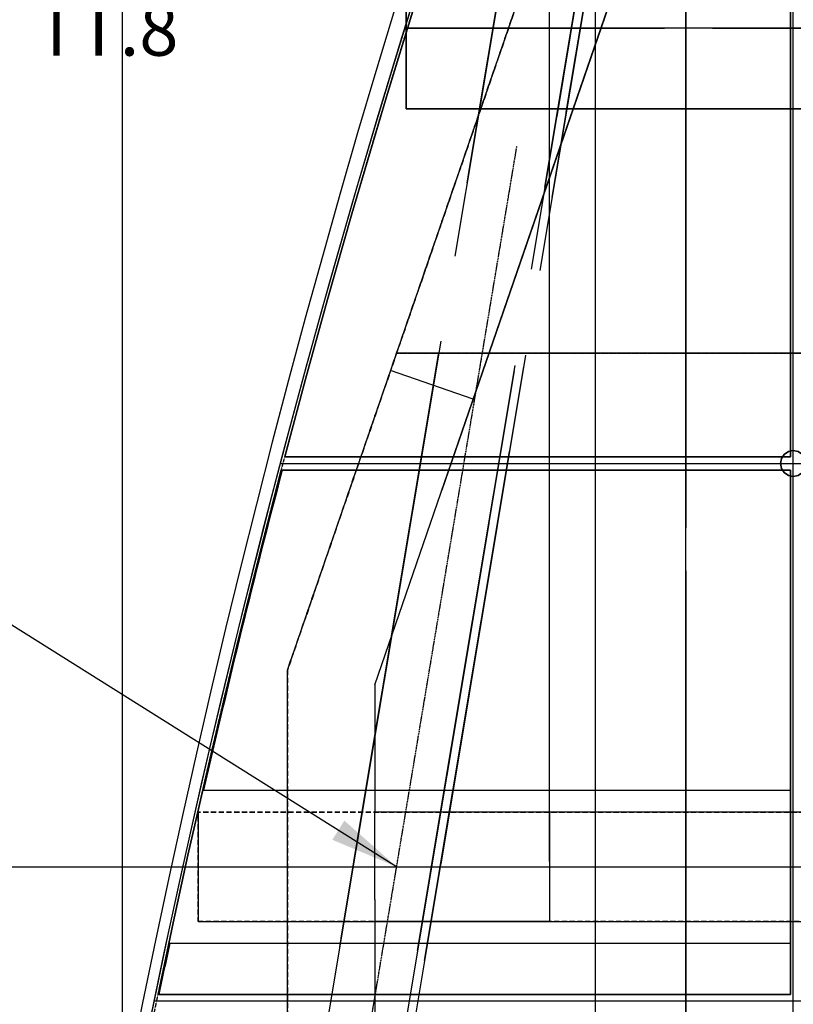
# Model space of a CAD drawing. Extents: x -22222 to 4174651, y -9346 to 175930.
# Drawn here: x -12199 to -11300, y 2496 to 3641 of the extents above; entities that cross this region are included whole.
import ezdxf

# ---------------------------------------------------------------- set-up
doc = ezdxf.new("R2010")
doc.units = 0
doc.header["$MEASUREMENT"] = 0
for name, pattern in [('CENTER', [2, 1.25, -0.25, 0.25, -0.25]), ('DASHED', [9, 6, -3]), ('HIDDEN', [0.375, 0.25, -0.125])]:
    doc.linetypes.add(name, pattern=pattern)
for name, color, linetype in [('DRSPRTDIMS', 7, 'CONTINUOUS'), ('DRSUPRTS', 6, 'CONTINUOUS'), ('FLR_BTNS', 7, 'CONTINUOUS'), ('GRATG1', 3, 'CONTINUOUS'), ('GRDSTEEL', 9, 'CONTINUOUS'), ('GRT_MODS', 234, 'CONTINUOUS'), ('LTELVMDL', 6, 'CONTINUOUS'), ('NASHDPTS', 9, 'CONTINUOUS'), ('NASTEEL2', 82, 'CONTINUOUS'), ('NASTEEL3', 3, 'CONTINUOUS'), ('NPFLOOR', 9, 'CONTINUOUS'), ('SURVEY_AO', 2, 'CONTINUOUS'), ('WALLPANL', 7, 'CONTINUOUS')]:
    doc.layers.add(name, color=color, linetype=linetype)
doc.styles.add('HLV_TM', font='simplex.shx')
doc.styles.get("Standard").update_dxf_attribs({"font": 'txt.shx', "height": 75})
doc.dimstyles.new('SHEET1', dxfattribs={"dimscale": 0.03, "dimtxt": 3, "dimasz": 2, "dimexe": 0.18, "dimexo": 0.0625, "dimgap": 0.09, "dimtad": 0, "dimtih": 1, "dimdec": 4, "dimzin": 1, "dimtxsty": 'STANDARD', "dimcen": 0.09, "dimazin": 3, "dimtfac": 1, "dimtdec": 4, "dimtofl": 0, "dimtmove": 0, "dimatfit": 3, "dimtolj": 1, "dimtzin": 0})

msp = doc.modelspace()

# ---------------------------------------------------------------- linework, layer by layer
at = {"layer": 'DRSPRTDIMS', "linetype": 'CONTINUOUS'}
msp.add_line((-12278.206946, 2656.0018, -1576.2), (-9722.795198, 2656.0018, -1576.2), dxfattribs=at)
at = {"layer": 'DRSPRTDIMS', "linetype": 'HIDDEN'}
msp.add_arc((0, 0, -1576.2), 12297.050715, 153.9400987208, 202.218884092, dxfattribs=at)
at = {"layer": 'DRSUPRTS', "color": 6, "linetype": 'DASHED'}
for points in [[(-9999.98254, 2719.5018, -1575.99995), (-11991.98262, 2719.5018, -1575.99995), (-11991.98262, 2592.5018, -1575.99995), (-9999.98254, 2592.5018, -1575.99995)], [(-9999.98254, 2719.5018, -1499.79995), (-11991.98262, 2719.5018, -1499.79995), (-11991.98262, 2592.5018, -1499.79995), (-9999.98254, 2592.5018, -1499.79995)], [(-9999.98254, 2719.5018, -1575.99995), (-11991.98262, 2719.5018, -1575.99995), (-11991.98262, 2719.5018, -1499.79995), (-9999.98254, 2719.5018, -1499.79995)], [(-11991.98262, 2719.5018, -1575.99995), (-11991.98262, 2592.5018, -1575.99995), (-11991.98262, 2592.5018, -1499.79995), (-11991.98262, 2719.5018, -1499.79995)], [(-11991.98262, 2592.5018, -1575.99995), (-9999.98254, 2592.5018, -1575.99995), (-9999.98254, 2592.5018, -1499.79995), (-11991.98262, 2592.5018, -1499.79995)]]:
    msp.add_3dface(points, dxfattribs=at)
at = {"layer": 'FLR_BTNS', "linetype": 'CONTINUOUS', "ltscale": 0.1}
for p, q in [((-11708.229053, 3094.229142, -1576.2), (-11152.964886, 4705.507529, -1576.2)), ((-11583.95858, 4649.9272, 0.0002), (-11583.95858, 2662.271645, 0.0002))]:
    msp.add_line(p, q, dxfattribs=at)
at = {"layer": 'GRATG1', "color": 3, "linetype": 'CONTINUOUS'}
for points, invisible_edges in [([(-11891.18526, 3132.6328, -1576.199848), (-11303.18034, 3742.2328, -1576.199848), (-11713.48686, 3742.2582, -1576.199848)], 13), ([(-11891.18526, 3132.6328, -1499.999848), (-11303.18034, 3742.2328, -1499.999848), (-11713.48686, 3742.2582, -1499.999848)], 13), ([(-11891.18526, 3132.6328, -1576.199848), (-11713.48686, 3742.2582, -1576.199848), (-11740.90108, 3655.7204, -1576.199848)], 13), ([(-11891.18526, 3132.6328, -1499.999848), (-11713.48686, 3742.2582, -1499.999848), (-11740.90108, 3655.7204, -1499.999848)], 13), ([(-11891.18526, 3132.6328, -1576.199848), (-11303.18034, 3132.6328, -1576.199848), (-11303.18034, 3742.2328, -1576.199848)], 12), ([(-11891.18526, 3132.6328, -1499.999848), (-11303.18034, 3132.6328, -1499.999848), (-11303.18034, 3742.2328, -1499.999848)], 12), ([(-11891.18526, 3132.6328, -1576.199848), (-11740.90108, 3655.7204, -1576.199848), (-11773.01176, 3551.0724, -1576.199848)], 13), ([(-11891.18526, 3132.6328, -1499.999848), (-11740.90108, 3655.7204, -1499.999848), (-11773.01176, 3551.0724, -1499.999848)], 13), ([(-11891.18526, 3132.6328, -1576.199848), (-11773.01176, 3551.0724, -1576.199848), (-11813.32156, 3415.1062, -1576.199848)], 13), ([(-11891.18526, 3132.6328, -1499.999848), (-11773.01176, 3551.0724, -1499.999848), (-11813.32156, 3415.1062, -1499.999848)], 13), ([(-11891.18526, 3132.6328, -1576.199848), (-11813.32156, 3415.1062, -1576.199848), (-11841.47746, 3315.6652, -1576.199848)], 13), ([(-11891.18526, 3132.6328, -1499.999848), (-11813.32156, 3415.1062, -1499.999848), (-11841.47746, 3315.6652, -1499.999848)], 13), ([(-11891.18526, 3132.6328, -1576.199848), (-11841.47746, 3315.6652, -1576.199848), (-11866.96382, 3222.8282, -1576.199848)], 1), ([(-11891.18526, 3132.6328, -1499.999848), (-11841.47746, 3315.6652, -1499.999848), (-11866.96382, 3222.8282, -1499.999848)], 1), ([(-12038.21316, 2507.6404, -1576.199848), (-11303.18288, 2507.6404, -1576.199848), (-11303.18288, 3117.2404, -1576.199848)], 12), ([(-12038.21316, 2507.6404, -1499.999848), (-11303.18288, 2507.6404, -1499.999848), (-11303.18288, 3117.2404, -1499.999848)], 12), ([(-12038.21316, 2507.6404, -1576.199848), (-11303.18288, 3117.2404, -1576.199848), (-11895.16798, 3117.2404, -1576.199848)], 13), ([(-12038.21316, 2507.6404, -1499.999848), (-11303.18288, 3117.2404, -1499.999848), (-11895.16798, 3117.2404, -1499.999848)], 13), ([(-12038.21316, 2507.6404, -1576.199848), (-11895.16798, 3117.2404, -1576.199848), (-11919.53674, 3023.489, -1576.199848)], 13), ([(-12038.21316, 2507.6404, -1499.999848), (-11895.16798, 3117.2404, -1499.999848), (-11919.53674, 3023.489, -1499.999848)], 13), ([(-12038.21316, 2507.6404, -1576.199848), (-11919.53674, 3023.489, -1576.199848), (-11945.4549, 2919.3236, -1576.199848)], 13), ([(-12038.21316, 2507.6404, -1499.999848), (-11919.53674, 3023.489, -1499.999848), (-11945.4549, 2919.3236, -1499.999848)], 13), ([(-12038.21316, 2507.6404, -1576.199848), (-11945.4549, 2919.3236, -1576.199848), (-11977.56812, 2783.7638, -1576.199848)], 13), ([(-12038.21316, 2507.6404, -1499.999848), (-11945.4549, 2919.3236, -1499.999848), (-11977.56812, 2783.7638, -1499.999848)], 13), ([(-12038.21316, 2507.6404, -1576.199848), (-11977.56812, 2783.7638, -1576.199848), (-12003.73012, 2669.5908, -1576.199848)], 13), ([(-12038.21316, 2507.6404, -1499.999848), (-11977.56812, 2783.7638, -1499.999848), (-12003.73012, 2669.5908, -1499.999848)], 13), ([(-12038.21316, 2507.6404, -1576.199848), (-12003.73012, 2669.5908, -1576.199848), (-12020.75828, 2590.7238, -1576.199848)], 1), ([(-12038.21316, 2507.6404, -1499.999848), (-12003.73012, 2669.5908, -1499.999848), (-12020.75828, 2590.7238, -1499.999848)], 1)]:
    msp.add_3dface(points, dxfattribs=dict(at, invisible_edges=invisible_edges))
for points in [[(-11303.18034, 3132.6328, -1576.199848), (-11303.18034, 3742.2328, -1576.199848), (-11303.18034, 3742.2328, -1499.999848), (-11303.18034, 3132.6328, -1499.999848)], [(-11740.90108, 3655.7204, -1576.199848), (-11773.01176, 3551.0724, -1576.199848), (-11773.01176, 3551.0724, -1499.999848), (-11740.90108, 3655.7204, -1499.999848)], [(-11773.01176, 3551.0724, -1576.199848), (-11813.32156, 3415.1062, -1576.199848), (-11813.32156, 3415.1062, -1499.999848), (-11773.01176, 3551.0724, -1499.999848)], [(-11813.32156, 3415.1062, -1576.199848), (-11841.47746, 3315.6652, -1576.199848), (-11841.47746, 3315.6652, -1499.999848), (-11813.32156, 3415.1062, -1499.999848)], [(-11841.47746, 3315.6652, -1576.199848), (-11866.96382, 3222.8282, -1576.199848), (-11866.96382, 3222.8282, -1499.999848), (-11841.47746, 3315.6652, -1499.999848)], [(-11866.96382, 3222.8282, -1576.199848), (-11891.18526, 3132.6328, -1576.199848), (-11891.18526, 3132.6328, -1499.999848), (-11866.96382, 3222.8282, -1499.999848)], [(-11891.18526, 3132.6328, -1576.199848), (-11303.18034, 3132.6328, -1576.199848), (-11303.18034, 3132.6328, -1499.999848), (-11891.18526, 3132.6328, -1499.999848)], [(-11895.16798, 3117.2404, -1576.199848), (-11919.53674, 3023.489, -1576.199848), (-11919.53674, 3023.489, -1499.999848), (-11895.16798, 3117.2404, -1499.999848)], [(-11303.18288, 3117.2404, -1576.199848), (-11895.16798, 3117.2404, -1576.199848), (-11895.16798, 3117.2404, -1499.999848), (-11303.18288, 3117.2404, -1499.999848)], [(-11303.18288, 2507.6404, -1576.199848), (-11303.18288, 3117.2404, -1576.199848), (-11303.18288, 3117.2404, -1499.999848), (-11303.18288, 2507.6404, -1499.999848)], [(-11919.53674, 3023.489, -1576.199848), (-11945.4549, 2919.3236, -1576.199848), (-11945.4549, 2919.3236, -1499.999848), (-11919.53674, 3023.489, -1499.999848)], [(-11945.4549, 2919.3236, -1576.199848), (-11977.56812, 2783.7638, -1576.199848), (-11977.56812, 2783.7638, -1499.999848), (-11945.4549, 2919.3236, -1499.999848)], [(-11977.56812, 2783.7638, -1576.199848), (-12003.73012, 2669.5908, -1576.199848), (-12003.73012, 2669.5908, -1499.999848), (-11977.56812, 2783.7638, -1499.999848)], [(-12003.73012, 2669.5908, -1576.199848), (-12020.75828, 2590.7238, -1576.199848), (-12020.75828, 2590.7238, -1499.999848), (-12003.73012, 2669.5908, -1499.999848)], [(-12020.75828, 2590.7238, -1576.199848), (-12038.21316, 2507.6404, -1576.199848), (-12038.21316, 2507.6404, -1499.999848), (-12020.75828, 2590.7238, -1499.999848)], [(-12038.21316, 2507.6404, -1576.199848), (-11303.18288, 2507.6404, -1576.199848), (-11303.18288, 2507.6404, -1499.999848), (-12038.21316, 2507.6404, -1499.999848)]]:
    msp.add_3dface(points, dxfattribs=at)
at = {"layer": 'GRDSTEEL', "color": 14}
for p, q in [((-11529.98456, 1241.9838, -1062.352248), (-11529.98202, 5899.912, -1062.352248)), ((-11299.98248, 1241.9838, -1062.352248), (-11299.98248, 5899.912, -1062.352248)), ((-12079.98346, -4979.3906, -1062.352248), (-12079.98346, 5821.9594, -1062.352248)), ((-11299.98248, 1241.9838, -1062.352248), (-11299.98248, 3757.6506, -1062.352248)), ((-11299.98248, 1241.9838, -1062.352248), (-11299.98248, 3757.6506, -1062.352248)), ((-11299.98248, 1241.9838, -1062.352248), (-11299.98248, 3757.6506, -1062.352248)), ((-12043.23982, 2499.9442, -1062.352248), (-6024.98414, 2499.9442, -1062.352248)), ((-12043.23982, 2499.9442, -1062.352248), (-5401.94246, 2499.9442, -1062.352248))]:
    msp.add_line(p, q, dxfattribs=at)
at = {"layer": 'GRDSTEEL', "color": 15}
msp.add_line((-11896.3821, 3124.9366, -1062.352248), (-5401.94246, 3124.962, -1062.352248), dxfattribs=at)
at = {"layer": 'GRDSTEEL', "color": 14}
for centre, start, end in [((0.01778, -0.0508, -1576.152084), 148.257, 208.1194), ((0.01778, -0.0508, -1062.352248), 157.7872, 202.2129), ((0.01778, -0.0508, -1062.352248), 157.7872, 202.2129)]:
    msp.add_arc(centre, 12300.0008, start, end, dxfattribs=at)
at = {"layer": 'GRT_MODS', "color": 1, "linetype": 'CONTINUOUS', "ltscale": 0.1}
for p, q in [((-11894.130559, 3117.2404, -1576.2), (-11303.18034, 3117.2404, -1576.2)), ((-11303.18034, 2744.9018, -1576.2), (-11303.18034, 3117.2404, -1576.2)), ((-11985.534764, 2744.9018, -1576.2), (-11303.18034, 2744.9018, -1576.2)), ((-12024.870803, 2567.1018, -1576.2), (-11303.18034, 2567.1018, -1576.2)), ((-11303.18034, 2507.6404, -1576.2), (-11303.18034, 2567.1018, -1576.2)), ((-12037.411229, 2507.6404, -1576.2), (-11303.18034, 2507.6404, -1576.2))]:
    msp.add_line(p, q, dxfattribs=at)
for start, end in [(165.3140911817, 167.1006909046), (167.9492399528, 168.232411792)]:
    msp.add_arc((0, 0, -1576.2), 12295.833826, start, end, dxfattribs=at)
at = {"layer": 'GRT_MODS', "linetype": 'CONTINUOUS'}
for points, invisible_edges in [([(-11891.18526, 3132.6328, -1576.199848), (-11303.18034, 3742.2328, -1576.199848), (-11713.48686, 3742.2582, -1576.199848)], 13), ([(-11891.18526, 3132.6328, -1499.999848), (-11303.18034, 3742.2328, -1499.999848), (-11713.48686, 3742.2582, -1499.999848)], 13), ([(-11891.18526, 3132.6328, -1576.199848), (-11713.48686, 3742.2582, -1576.199848), (-11740.90108, 3655.7204, -1576.199848)], 13), ([(-11891.18526, 3132.6328, -1499.999848), (-11713.48686, 3742.2582, -1499.999848), (-11740.90108, 3655.7204, -1499.999848)], 13), ([(-11891.18526, 3132.6328, -1576.199848), (-11303.18034, 3132.6328, -1576.199848), (-11303.18034, 3742.2328, -1576.199848)], 12), ([(-11891.18526, 3132.6328, -1499.999848), (-11303.18034, 3132.6328, -1499.999848), (-11303.18034, 3742.2328, -1499.999848)], 12), ([(-11891.18526, 3132.6328, -1576.199848), (-11740.90108, 3655.7204, -1576.199848), (-11773.01176, 3551.0724, -1576.199848)], 13), ([(-11891.18526, 3132.6328, -1499.999848), (-11740.90108, 3655.7204, -1499.999848), (-11773.01176, 3551.0724, -1499.999848)], 13), ([(-11891.18526, 3132.6328, -1576.199848), (-11773.01176, 3551.0724, -1576.199848), (-11813.32156, 3415.1062, -1576.199848)], 13), ([(-11891.18526, 3132.6328, -1499.999848), (-11773.01176, 3551.0724, -1499.999848), (-11813.32156, 3415.1062, -1499.999848)], 13), ([(-11891.18526, 3132.6328, -1576.199848), (-11813.32156, 3415.1062, -1576.199848), (-11841.47746, 3315.6652, -1576.199848)], 13), ([(-11891.18526, 3132.6328, -1499.999848), (-11813.32156, 3415.1062, -1499.999848), (-11841.47746, 3315.6652, -1499.999848)], 13), ([(-11891.18526, 3132.6328, -1576.199848), (-11841.47746, 3315.6652, -1576.199848), (-11866.96382, 3222.8282, -1576.199848)], 1), ([(-11891.18526, 3132.6328, -1499.999848), (-11841.47746, 3315.6652, -1499.999848), (-11866.96382, 3222.8282, -1499.999848)], 1)]:
    msp.add_3dface(points, dxfattribs=dict(at, invisible_edges=invisible_edges))
for points in [[(-11303.18034, 3132.6328, -1576.199848), (-11303.18034, 3742.2328, -1576.199848), (-11303.18034, 3742.2328, -1499.999848), (-11303.18034, 3132.6328, -1499.999848)], [(-11740.90108, 3655.7204, -1576.199848), (-11773.01176, 3551.0724, -1576.199848), (-11773.01176, 3551.0724, -1499.999848), (-11740.90108, 3655.7204, -1499.999848)], [(-11773.01176, 3551.0724, -1576.199848), (-11813.32156, 3415.1062, -1576.199848), (-11813.32156, 3415.1062, -1499.999848), (-11773.01176, 3551.0724, -1499.999848)], [(-11813.32156, 3415.1062, -1576.199848), (-11841.47746, 3315.6652, -1576.199848), (-11841.47746, 3315.6652, -1499.999848), (-11813.32156, 3415.1062, -1499.999848)], [(-11841.47746, 3315.6652, -1576.199848), (-11866.96382, 3222.8282, -1576.199848), (-11866.96382, 3222.8282, -1499.999848), (-11841.47746, 3315.6652, -1499.999848)], [(-11866.96382, 3222.8282, -1576.199848), (-11891.18526, 3132.6328, -1576.199848), (-11891.18526, 3132.6328, -1499.999848), (-11866.96382, 3222.8282, -1499.999848)], [(-11891.18526, 3132.6328, -1576.199848), (-11303.18034, 3132.6328, -1576.199848), (-11303.18034, 3132.6328, -1499.999848), (-11891.18526, 3132.6328, -1499.999848)]]:
    msp.add_3dface(points, dxfattribs=at)
at = {"layer": 'LTELVMDL', "color": 4, "linetype": 'CONTINUOUS'}
msp.add_arc((84.087846, 34.281442, -1576.199848), 12387.919706, 158.1627612473, 202.1800372018, dxfattribs=at)
at = {"layer": 'NASHDPTS', "color": 9, "linetype": 'CONTINUOUS', "invisible_edges": 13}
for points in [[(-11286.1217, 3130.7024, -1576.199848), (-11305.72034, 3138.805, -1576.199848), (-11310.58698, 3135.5538, -1576.199848)], [(-11286.1217, 3130.7024, -1499.999848), (-11305.72034, 3138.805, -1499.999848), (-11310.58698, 3135.5538, -1499.999848)], [(-11286.1217, 3130.7024, -1576.199848), (-11299.97994, 3139.948, -1576.199848), (-11305.72034, 3138.805, -1576.199848)], [(-11286.1217, 3130.7024, -1499.999848), (-11299.97994, 3139.948, -1499.999848), (-11305.72034, 3138.805, -1499.999848)], [(-11286.1217, 3130.7024, -1576.199848), (-11313.83818, 3130.7024, -1576.199848), (-11314.97864, 3124.962, -1576.199848)], [(-11286.1217, 3130.7024, -1576.199848), (-11314.97864, 3124.962, -1576.199848), (-11313.83818, 3119.2216, -1576.199848)], [(-11286.1217, 3130.7024, -1499.999848), (-11313.83818, 3130.7024, -1499.999848), (-11314.97864, 3124.962, -1499.999848)], [(-11286.1217, 3130.7024, -1499.999848), (-11314.97864, 3124.962, -1499.999848), (-11313.83818, 3119.2216, -1499.999848)], [(-11286.1217, 3130.7024, -1576.199848), (-11310.58698, 3135.5538, -1576.199848), (-11313.83818, 3130.7024, -1576.199848)], [(-11286.1217, 3130.7024, -1499.999848), (-11310.58698, 3135.5538, -1499.999848), (-11313.83818, 3130.7024, -1499.999848)], [(-11286.1217, 3130.7024, -1576.199848), (-11313.83818, 3119.2216, -1576.199848), (-11310.58698, 3114.3448, -1576.199848)], [(-11286.1217, 3130.7024, -1499.999848), (-11313.83818, 3119.2216, -1499.999848), (-11310.58698, 3114.3448, -1499.999848)], [(-11286.1217, 3130.7024, -1576.199848), (-11310.58698, 3114.3448, -1576.199848), (-11305.72034, 3111.0936, -1576.199848)], [(-11286.1217, 3130.7024, -1499.999848), (-11310.58698, 3114.3448, -1499.999848), (-11305.72034, 3111.0936, -1499.999848)], [(-11286.1217, 3130.7024, -1576.199848), (-11305.72034, 3111.0936, -1576.199848), (-11299.97994, 3109.9506, -1576.199848)], [(-11286.1217, 3130.7024, -1499.999848), (-11305.72034, 3111.0936, -1499.999848), (-11299.97994, 3109.9506, -1499.999848)]]:
    msp.add_3dface(points, dxfattribs=at)
at = {"layer": 'NASTEEL2', "linetype": 'DASHED', "ltscale": 100}
for points in [[(-11424.98604, 4549.977837, -1914.934131), (-11174.984, 4549.977837, -1914.934131), (-11174.98146, -4550.080163, -1914.934385), (-11424.9835, -4550.080163, -1914.934385)], [(-11424.98604, 4549.977837, -1874.948943), (-11424.98604, 4549.977837, -1914.934131), (-11424.9835, -4550.080163, -1914.934385), (-11424.9835, -4550.080163, -1874.949197)], [(-11424.9835, 4549.977837, -1576.151725), (-11424.98604, 4549.977837, -1616.149359), (-11424.9835, -4550.080163, -1616.149613), (-11424.9835, -4550.080163, -1576.151979)], [(-11174.984, 4549.977837, -1576.151725), (-11424.9835, 4549.977837, -1576.151725), (-11424.9835, -4550.080163, -1576.151979), (-11174.98146, -4550.080163, -1576.151979)], [(-12156.55176, -17.6022, -1576.192482), (-12255.18758, -1.143, -1576.192482), (-11628.61784, 3753.6882, -1576.192482), (-11529.98202, 3737.229, -1576.192482)], [(-12255.18758, -1.143, -1576.192482), (-12255.18758, -1.143, -1596.197522), (-11628.61784, 3753.6882, -1596.197522), (-11628.61784, 3753.6882, -1576.192482)], [(-12255.18758, -1.143, -1596.197522), (-12166.43998, -15.9512, -1596.185076), (-11539.87024, 3738.88, -1596.185076), (-11628.61784, 3753.6882, -1596.197522)], [(-12166.43998, -15.9512, -1894.99474), (-12255.18758, -1.143, -1894.99474), (-11628.61784, 3753.6882, -1894.99474), (-11539.87024, 3738.88, -1894.99474)], [(-12255.18758, -1.143, -1894.99474), (-12255.18758, -1.143, -1914.99978), (-11628.61784, 3753.6882, -1914.99978), (-11628.61784, 3753.6882, -1894.99474)], [(-12255.18758, -1.143, -1914.99978), (-12156.55176, -17.6022, -1914.974888), (-11529.98202, 3737.229, -1914.974888), (-11628.61784, 3753.6882, -1914.99978)], [(-12166.43998, -15.9512, -1596.185076), (-12166.43998, -15.9512, -1894.99474), (-11539.87024, 3738.88, -1894.99474), (-11539.87024, 3738.88, -1596.185076)], [(-12156.55176, -17.6022, -1914.974888), (-12156.55176, -17.6022, -1576.192482), (-11529.98202, 3737.229, -1576.192482), (-11529.98202, 3737.229, -1914.974888)]]:
    msp.add_3dface(points, dxfattribs=at)
at = {"layer": 'NASTEEL3', "color": 9, "linetype": 'DASHED', "ltscale": 50}
for points in [[(-11749.87744, 3537.204, -1914.951774), (-11749.87744, 3737.229, -1914.951774), (-6024.98414, 3737.2544, -1914.952028), (-6024.98414, 3537.2548, -1914.952028)], [(-11749.87744, 3737.229, -2264.933548), (-11749.87744, 3537.204, -2264.933548), (-6024.98414, 3537.2548, -2264.933548), (-6024.98414, 3737.2544, -2264.933548)], [(-11749.87744, 3631.2094, -1944.952984), (-11749.87744, 3537.204, -1944.952984), (-6024.98414, 3537.2548, -1944.953238), (-6024.98414, 3631.2602, -1944.953238)], [(-11749.87744, 3537.204, -2234.94453), (-11749.87744, 3631.2094, -2234.94453), (-6024.98414, 3631.2602, -2234.944784), (-6024.98414, 3537.2548, -2234.944784)], [(-11749.87744, 3631.2094, -2234.94453), (-11749.87744, 3631.2094, -1944.952984), (-6024.98414, 3631.2602, -1944.953238), (-6024.98414, 3631.2602, -2234.944784)], [(-11749.87744, 3537.204, -1944.952984), (-11749.87744, 3537.204, -1914.951774), (-6024.98414, 3537.2548, -1914.952028), (-6024.98414, 3537.2548, -1944.953238)], [(-11749.87744, 3537.204, -2264.933548), (-11749.87744, 3537.204, -2234.94453), (-6024.98414, 3537.2548, -2234.944784), (-6024.98414, 3537.2548, -2264.933548)]]:
    msp.add_3dface(points, dxfattribs=at)
for points, invisible_edges in [([(-11749.87744, 3631.2094, -1944.952984), (-11749.87744, 3537.204, -1914.951774), (-11749.87744, 3737.229, -1914.951774)], 13), ([(-11749.87744, 3643.2236, -2234.94453), (-11749.87744, 3737.229, -2264.933548), (-11749.87744, 3537.204, -2264.933548)], 13), ([(-11749.87744, 3631.2094, -1944.952984), (-11749.87744, 3643.2236, -1944.952984), (-11749.87744, 3643.2236, -2234.94453)], 13), ([(-11749.87744, 3643.2236, -2234.94453), (-11749.87744, 3631.2094, -2234.94453), (-11749.87744, 3631.2094, -1944.952984)], 13), ([(-11749.87744, 3631.2094, -1944.952984), (-11749.87744, 3537.204, -1944.952984), (-11749.87744, 3537.204, -1914.951774)], 12), ([(-11749.87744, 3537.204, -2264.933548), (-11749.87744, 3537.204, -2234.94453), (-11749.87744, 3631.2094, -2234.94453)], 12)]:
    msp.add_3dface(points, dxfattribs=dict(at, invisible_edges=invisible_edges))
at = {"layer": 'NPFLOOR', "color": 9, "linetype": 'DASHED'}
for points in [[(-9514.89588, 3760.9018, -1499.899772), (-9514.89588, 3253.0288, -1499.899772), (-11761.19314, 3253.0288, -1499.899772), (-11586.30652, 3760.9018, -1499.899772)], [(-9514.89588, 3760.9018, -1398.299772), (-9514.89588, 3253.0288, -1398.299772), (-11761.19314, 3253.0288, -1398.299772), (-11586.30652, 3760.9018, -1398.299772)], [(-11761.19314, 3253.0288, -1499.899772), (-11586.30652, 3760.9018, -1499.899772), (-11586.30652, 3760.9018, -1398.299772), (-11761.19314, 3253.0288, -1398.299772)], [(-11761.18298, 3253.0288, -1499.900026), (-11888.01026, 2884.7288, -1499.900026), (-11888.01026, 2884.7288, -1398.300026), (-11761.18298, 3253.0288, -1398.300026)], [(-9514.89588, 3253.0288, -1499.899772), (-11761.19314, 3253.0288, -1499.899772), (-11761.19314, 3253.0288, -1398.299772), (-9514.89588, 3253.0288, -1398.299772)], [(-8662.21026, 3253.0288, -1499.900026), (-11761.18298, 3253.0288, -1499.900026), (-11761.18298, 3253.0288, -1398.300026), (-8662.21026, 3253.0288, -1398.300026)], [(-11888.01026, 2884.7288, -1499.900026), (-11888.01026, 2084.6288, -1499.900026), (-11888.01026, 2084.6288, -1398.300026), (-11888.01026, 2884.7288, -1398.300026)]]:
    msp.add_3dface(points, dxfattribs=at)
for points, invisible_edges in [([(-8662.21026, 3253.0288, -1499.900026), (-11761.18298, 3253.0288, -1499.900026), (-11888.01026, 2884.7288, -1499.900026)], 12), ([(-8662.21026, 3253.0288, -1398.300026), (-11761.18298, 3253.0288, -1398.300026), (-11888.01026, 2884.7288, -1398.300026)], 12), ([(-8662.21026, 3253.0288, -1499.900026), (-11888.01026, 2884.7288, -1499.900026), (-11888.01026, 2084.6288, -1499.900026)], 13), ([(-8662.21026, 3253.0288, -1398.300026), (-11888.01026, 2884.7288, -1398.300026), (-11888.01026, 2084.6288, -1398.300026)], 13), ([(-8662.21026, 3253.0288, -1499.900026), (-11888.01026, 2084.6288, -1499.900026), (-8662.21026, 2084.6288, -1499.900026)], 1), ([(-8662.21026, 3253.0288, -1398.300026), (-11888.01026, 2084.6288, -1398.300026), (-8662.21026, 2084.6288, -1398.300026)], 1)]:
    msp.add_3dface(points, dxfattribs=dict(at, invisible_edges=invisible_edges))
at = {"layer": 'SURVEY_AO', "linetype": 'CENTER'}
msp.add_line((-12022.298632, 1090.709669, -1576.2), (-11621.24719, 3494.082146, -1576.2), dxfattribs=at)
at = {"layer": 'SURVEY_AO', "linetype": 'CENTER', "ltscale": 0.7}
msp.add_line((-11761.097893, 2656.0018, -1576.2), (-9999.984962, 2656.0018, -1576.2), dxfattribs=at)
at = {"layer": 'WALLPANL', "color": 7, "linetype": 'CONTINUOUS'}
for p, q in [((-11888.01026, 2884.7288, 0.0002), (-11280.20858, 4649.9272, 0.0002)), ((-11786.41026, 2867.7362, 0.0002), (-11207.73984, 4548.3272, 0.0002)), ((-11672.03406, 3199.892, 0.0002), (-11768.10448, 3232.9628, 0.0002)), ((-11888.01026, 2084.6288, 0.0002), (-11888.01026, 2884.7288, 0.0002)), ((-11786.41026, 2867.7362, 0.0002), (-11786.41026, 2719.6288, 0.0002)), ((-11786.41026, 2618.0288, 0.0002), (-11786.41026, 2719.5272, 0.0002)), ((-11583.21026, 2719.5272, 0.0002), (-11786.41026, 2719.5272, 0.0002)), ((-11583.21026, 2592.5272, 0.0002), (-11583.21026, 2719.5272, 0.0002)), ((-10668.81026, 2719.5272, 0.0002), (-11583.21026, 2719.5272, 0.0002)), ((-11786.41026, 2618.0288, 0.0002), (-11786.41026, 2084.6288, 0.0002)), ((-11583.21026, 2592.5272, 0.0002), (-11786.41026, 2592.5272, 0.0002)), ((-11583.21026, 2592.5272, 0.0002), (-10668.81026, 2592.5272, 0.0002))]:
    msp.add_line(p, q, dxfattribs=at)

# ---------------------------------------------------------------- texts
at = {"layer": 'GRDSTEEL', "color": 9, "linetype": 'CONTINUOUS', "style": 'HLV_TM'}
msp.add_text('TT.8', height=60.000007, dxfattribs=at).set_placement((-12181.07292, 3599.0784, 513.8478))

# ---------------------------------------------------------------- meshes
at = {"layer": 'NASHDPTS', "color": 9, "linetype": 'CONTINUOUS'}
mesh = msp.add_polyface(dxfattribs=at)
corners = [(-11284.9787, 3124.962, -1576.199848), (-11286.1217, 3130.7024, -1576.199848), (-11286.1217, 3130.7024, -1499.999848), (-11284.9787, 3124.962, -1499.999848), (-11289.3729, 3135.5538, -1576.199848), (-11289.3729, 3135.5538, -1499.999848), (-11294.237, 3138.805, -1576.199848), (-11294.237, 3138.805, -1499.999848), (-11299.97994, 3139.948, -1576.199848), (-11299.97994, 3139.948, -1499.999848), (-11305.72034, 3138.805, -1576.199848), (-11305.72034, 3138.805, -1499.999848), (-11310.58698, 3135.5538, -1576.199848), (-11310.58698, 3135.5538, -1499.999848), (-11313.83818, 3130.7024, -1576.199848), (-11313.83818, 3130.7024, -1499.999848), (-11314.97864, 3124.962, -1576.199848), (-11314.97864, 3124.962, -1499.999848), (-11313.83818, 3119.2216, -1576.199848), (-11313.83818, 3119.2216, -1499.999848), (-11310.58698, 3114.3448, -1576.199848), (-11310.58698, 3114.3448, -1499.999848), (-11305.72034, 3111.0936, -1576.199848), (-11305.72034, 3111.0936, -1499.999848), (-11299.97994, 3109.9506, -1576.199848), (-11299.97994, 3109.9506, -1499.999848), (-11294.237, 3111.0936, -1576.199848), (-11294.237, 3111.0936, -1499.999848), (-11289.3729, 3114.3448, -1576.199848), (-11289.3729, 3114.3448, -1499.999848), (-11286.1217, 3119.2216, -1576.199848), (-11286.1217, 3119.2216, -1499.999848)]
mesh.append_faces([[corners[k] for k in face] for face in [(0, 1, 2, 3), (1, 4, 5, 2), (4, 6, 7, 5), (6, 8, 9, 7), (8, 10, 11, 9), (10, 12, 13, 11), (12, 14, 15, 13), (14, 16, 17, 15), (16, 18, 19, 17), (18, 20, 21, 19), (20, 22, 23, 21), (22, 24, 25, 23), (24, 26, 27, 25), (26, 28, 29, 27), (28, 30, 31, 29), (30, 0, 3, 31)]], dxfattribs={"color": 9})

# ---------------------------------------------------------------- leaders
at = {"layer": 'DRSPRTDIMS', "linetype": 'CONTINUOUS', "ltscale": 0.1, "annotation_type": 0, "has_hookline": 1, "hookline_direction": 1, "text_width": 800}
msp.add_leader([(-12120.366232, 2077.060104, -1576.2), (-12990.349563, 2588.239972, -1576.2), (-13070.349563, 2588.239972, -1576.2)], dimstyle='SHEET1', override={"dimscale": 40, "dimexe": 1, "dimexo": 1, "dimdec": 5, "dimlfac": 0.03937, "dimse1": 1, "dimse2": 1}, dxfattribs=at)
at = {"layer": 'SURVEY_AO', "linetype": 'CONTINUOUS', "ltscale": 0.1, "annotation_type": 0, "has_hookline": 1, "hookline_direction": 1, "text_width": 880}
msp.add_leader([(-11761.097893, 2656.0018, -1576.2), (-12720.907725, 3258.309026, -1576.2), (-12800.907725, 3258.309026, -1576.2)], dimstyle='SHEET1', override={"dimscale": 40, "dimexe": 1, "dimexo": 1, "dimdec": 5, "dimlfac": 0.03937, "dimse1": 1, "dimse2": 1}, dxfattribs=at)

doc.saveas('drawing.dxf')
